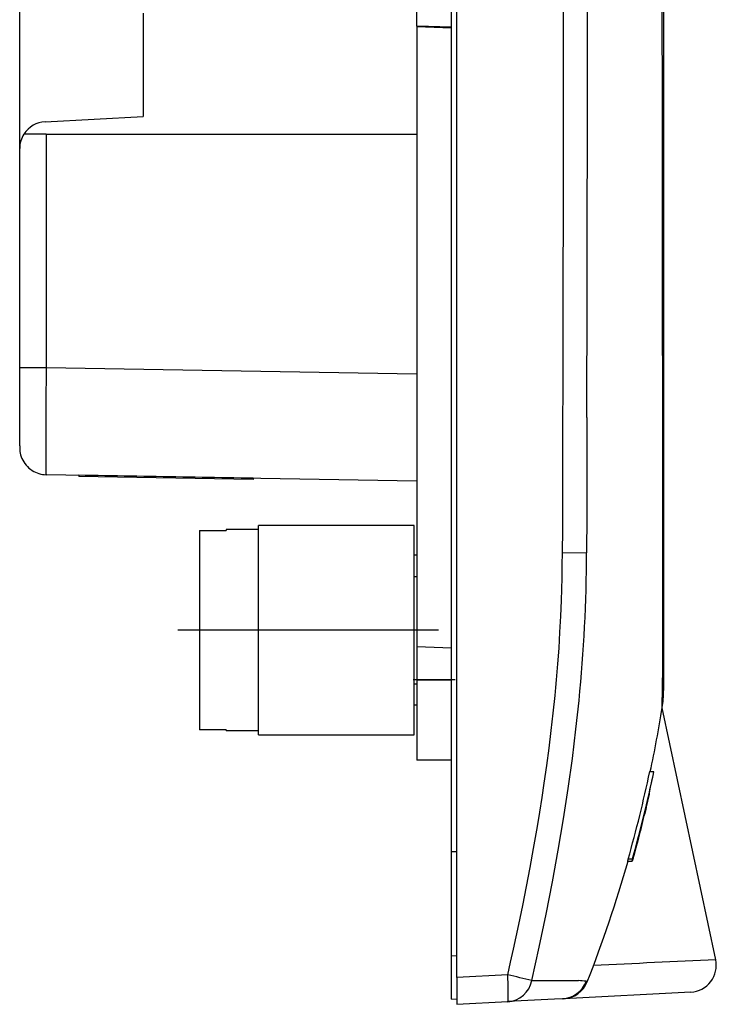
# Model space of a CAD drawing. Extents: x 0 to 420, y 0 to 297.
# Drawn here: x 176 to 202, y 78 to 114 of the extents above; entities that cross this region are included whole.
import ezdxf

# ---------------------------------------------------------------- set-up
doc = ezdxf.new("R2010")
doc.units = 0
doc.linetypes.add('DASHDOT', pattern=[18.5, 12, -3, 0.5, -3])
doc.layers.get('0').update_dxf_attribs({"linetype": 'CONTINUOUS'})

msp = doc.modelspace()

# ---------------------------------------------------------------- linework, layer by layer
at = {"color": 7}
for p, q in [((175.913208, 109.46418), (175.913208, 175.48555)), ((192.213211, 78.555466), (192.213211, 162.552979)), ((192.013214, 83.252884), (192.013214, 157.85556)), ((199.913208, 120.554214), (199.913208, 106.579216)), ((190.713211, 114.029633), (190.713211, 119.054214)), ((180.513214, 114.504219), (180.513214, 110.654221)), ((192.013107, 113.983963), (190.713211, 114.029633)), ((190.713211, 114.029633), (190.713211, 113.999619)), ((190.713211, 113.999619), (190.713211, 90.886185)), ((192.013199, 113.954224), (190.713211, 113.999619)), ((176.86087, 110.462807), (180.513214, 110.654221)), ((176.895752, 110.004219), (176.071564, 110.004219)), ((176.895752, 110.004219), (190.713211, 110.004219)), ((176.895752, 110.004219), (176.895752, 101.302986)), ((175.913208, 101.302986), (175.913208, 109.46418)), ((199.913208, 106.579216), (199.913208, 99.633316)), ((175.913208, 101.302986), (176.895752, 101.302986)), ((175.913208, 101.241638), (175.913208, 101.302986)), ((175.913208, 98.377052), (175.913208, 101.241638)), ((176.895752, 101.302986), (190.713211, 101.061798)), ((199.913208, 99.633316), (199.913208, 93.065811)), ((190.713211, 97.062408), (176.895752, 97.303596)), ((178.121002, 97.282211), (178.120132, 97.232216)), ((184.620026, 97.168762), (178.121002, 97.282211)), ((184.619141, 97.118774), (178.120132, 97.232216)), ((184.620026, 97.168762), (184.619141, 97.118774)), ((182.613205, 95.220734), (183.613205, 95.220734)), ((182.613205, 95.220734), (182.613205, 91.504219)), ((183.613205, 95.254219), (183.613205, 95.220734)), ((184.813217, 95.254219), (183.613205, 95.254219)), ((184.813217, 91.504219), (184.813217, 95.404221)), ((190.613205, 95.404221), (184.813217, 95.404221)), ((184.813217, 91.504219), (184.813217, 95.254219)), ((190.613205, 91.504219), (190.613205, 95.404221)), ((196.149857, 94.398254), (197.042221, 94.390144)), ((190.713211, 94.304214), (190.613205, 94.304214)), ((190.613205, 93.504219), (190.713226, 93.504219)), ((199.913208, 93.064415), (199.913208, 89.724091)), ((199.886734, 92.691772), (199.886826, 92.786758)), ((182.613205, 91.504219), (182.613205, 87.787704)), ((184.813217, 87.754219), (184.813217, 91.504219)), ((184.813217, 87.604218), (184.813217, 91.504219)), ((190.613205, 87.604218), (190.613205, 91.504219)), ((192.013214, 90.84079), (190.713211, 90.886185)), ((190.713211, 90.886185), (190.713211, 89.654221)), ((190.713211, 89.654221), (190.713211, 86.654221)), ((190.713211, 89.654221), (192.013229, 89.654221)), ((199.913208, 89.724091), (199.913208, 89.713509)), ((199.913208, 89.713509), (199.913208, 89.526749)), ((190.613205, 89.504219), (190.713211, 89.504219)), ((199.913208, 89.526749), (199.913208, 89.253059)), ((199.862091, 88.896111), (199.868454, 89.121201)), ((199.862366, 88.617538), (199.862091, 88.896111)), ((199.868454, 89.121201), (199.869583, 89.164757)), ((190.713211, 88.704216), (190.613205, 88.704216)), ((201.856659, 79.22007), (199.861038, 88.609352)), ((183.613205, 87.787704), (182.613205, 87.787704)), ((183.613205, 87.787704), (182.613205, 87.787704)), ((183.613205, 87.787704), (182.613205, 87.787704)), ((183.613205, 87.787704), (182.613205, 87.787704)), ((183.613205, 87.787704), (183.613205, 87.754219)), ((184.813217, 87.754219), (183.613205, 87.754219)), ((184.813217, 87.754219), (183.613205, 87.754219)), ((184.813217, 87.604218), (190.613205, 87.604218)), ((192.013214, 86.654221), (190.713211, 86.654221)), ((199.553268, 86.230499), (199.399948, 86.230499)), ((199.553635, 86.230499), (199.555588, 86.230499)), ((199.232437, 84.781662), (199.349487, 85.281258)), ((199.330872, 85.150146), (199.38562, 85.395157)), ((199.349487, 85.281258), (199.37886, 85.413841)), ((199.378723, 85.413651), (199.374985, 85.400856)), ((199.179871, 84.585831), (199.233948, 84.80291)), ((199.234055, 84.802879), (199.184891, 84.60614)), ((199.199585, 84.601372), (199.330872, 85.150146)), ((199.24617, 84.81382), (199.20311, 84.636314)), ((199.265228, 84.895096), (199.24617, 84.81382)), ((199.254608, 84.855682), (199.266907, 84.904549)), ((199.267136, 84.904984), (199.265228, 84.895096)), ((199.069351, 84.146866), (199.179871, 84.585831)), ((199.076233, 84.153015), (199.232437, 84.781662)), ((199.085754, 84.151131), (199.195114, 84.601074)), ((199.098755, 84.212471), (199.156067, 84.448158)), ((199.156067, 84.448158), (199.180801, 84.552216)), ((199.204788, 84.636314), (199.203568, 84.636314)), ((198.910904, 83.525284), (199.076233, 84.153015)), ((198.954483, 83.705101), (199.069351, 84.146866)), ((199.018158, 83.898323), (199.098755, 84.212471)), ((198.973557, 83.745689), (198.879684, 83.392181)), ((198.895111, 83.479218), (198.954483, 83.705101)), ((198.920151, 83.529831), (199.018158, 83.898323)), ((198.973099, 83.745689), (198.971863, 83.745689)), ((198.834137, 83.245529), (198.910904, 83.525284)), ((192.013214, 83.252884), (192.213211, 83.258118)), ((192.013214, 79.354218), (192.013214, 83.252884)), ((198.740005, 82.891701), (198.772766, 83.000572)), ((198.776703, 83.002968), (198.744461, 82.893669)), ((198.826706, 83.234016), (198.751389, 82.963898)), ((198.773285, 83.029388), (198.834137, 83.245529)), ((198.814728, 83.136574), (198.814972, 83.134377)), ((198.575226, 82.886673), (198.5961, 82.963898)), ((198.73082, 82.886147), (198.575607, 82.886147)), ((198.749191, 82.963898), (198.593384, 82.963898)), ((198.732773, 82.892342), (198.730881, 82.886215)), ((198.740341, 82.892982), (198.740082, 82.891914)), ((198.750916, 82.963898), (198.749664, 82.963898)), ((192.213211, 79.359459), (192.013214, 79.354218)), ((192.013214, 77.746635), (192.013214, 79.354218)), ((194.102798, 78.654495), (192.213211, 78.555466)), ((192.213211, 78.555466), (192.213211, 77.556839)), ((200.931396, 78.013741), (196.191025, 77.765305)), ((192.013214, 77.746635), (192.213211, 77.757111)), ((192.213211, 77.556839), (194.102798, 77.655869)), ((195.848373, 77.747353), (194.102798, 77.655869)), ((196.14296, 77.762787), (195.848373, 77.747353)), ((196.158249, 77.763588), (196.14296, 77.762787)), ((196.190414, 77.765274), (196.158249, 77.763588))]:
    msp.add_line(p, q, dxfattribs=at)
at = {"color": 7, "linetype": 'DASHDOT'}
for p, q in [((191.52327, 91.504219), (181.802658, 91.504219)), ((192.14328, 89.654221), (190.582657, 89.654221))]:
    msp.add_line(p, q, dxfattribs=at)
at = {"color": 7}
for points in [[(199.874084, 106.362541), (199.870407, 109.635155), (199.864075, 116.253532), (199.861969, 119.119858), (199.862183, 120.554214)], [(199.887192, 99.322144), (199.884781, 100.714622), (199.87883, 102.759514), (199.876801, 104.175026), (199.874084, 106.362541)], [(176.895752, 101.302986), (176.890778, 99.911469), (176.888565, 98.65448), (176.889801, 97.7229), (176.891876, 97.436623), (176.893265, 97.351898), (176.894882, 97.308998), (176.895462, 97.304199), (176.895599, 97.30378), (176.89566, 97.303665), (176.895752, 97.303596)], [(196.14624, 94.398315), (196.156128, 95.257751), (196.159821, 95.830742), (196.162415, 96.976616), (196.161789, 98.265335), (196.162704, 99.553589)], [(197.054001, 99.431786), (197.048737, 97.357269), (197.046722, 95.419342), (197.045395, 94.732651), (197.043686, 94.390137)], [(175.913208, 98.377136), (175.914032, 98.286194), (175.915817, 98.24086), (175.921738, 98.173149), (175.93277, 98.105789), (175.948715, 98.039322), (175.969879, 97.971725), (175.995667, 97.905792), (176.026978, 97.840164), (176.063019, 97.776978), (176.104233, 97.715607), (176.149857, 97.657455), (176.199951, 97.602539), (176.253983, 97.551491), (176.31134, 97.504852), (176.371979, 97.46257), (176.434525, 97.425461), (176.499588, 97.39299), (176.565063, 97.365997), (176.632278, 97.343712), (176.698456, 97.326775), (176.76561, 97.314392), (176.830475, 97.30687), (176.895737, 97.303589)], [(195.871445, 89.067177), (195.900131, 89.362389), (195.92688, 89.657745), (195.974838, 90.248878), (196.015869, 90.840538), (196.050491, 91.432671), (196.079239, 92.025215), (196.102661, 92.618118), (196.116287, 93.037926), (196.127716, 93.457855), (196.138123, 93.92804), (196.14624, 94.398315)], [(199.869583, 89.164757), (199.875854, 89.482315), (199.881088, 90.002716), (199.883362, 90.464516), (199.885666, 91.603149), (199.886734, 92.691772)], [(194.102798, 78.654495), (194.210709, 79.132362), (194.316574, 79.610504), (194.417023, 80.0737), (194.515411, 80.53717), (194.661316, 81.244354), (194.802017, 81.952202), (194.937302, 82.660713), (195.066925, 83.369904), (195.138367, 83.775459), (195.20784, 84.181236), (195.297333, 84.72261), (195.383118, 85.264374), (195.465118, 85.806519), (195.558365, 86.457596), (195.645798, 87.109207), (195.727249, 87.761353), (195.802521, 88.414017), (195.871445, 89.067177)], [(195.005112, 78.439255), (195.28038, 79.688766), (195.535751, 80.916183), (195.771103, 82.121628), (195.986435, 83.304733), (196.18187, 84.465866), (196.357285, 85.604782), (196.512802, 86.721481), (196.6483, 87.815964), (196.763901, 88.888229)], [(198.879684, 83.392181), (198.879852, 83.392632), (198.888489, 83.422676), (198.985275, 83.78196), (199.014709, 83.897041), (199.100403, 84.24057), (199.350647, 85.268074), (199.37999, 85.389786), (199.384369, 85.406166), (199.385162, 85.408699), (199.385345, 85.409035)], [(199.374985, 85.400856), (199.363159, 85.354027), (199.341766, 85.256157), (199.310547, 85.129227), (199.297821, 85.076149)], [(199.180801, 84.552216), (199.191879, 84.591492), (199.218475, 84.703583), (199.243988, 84.813454), (199.254608, 84.855682)], [(198.971405, 83.745689), (198.826324, 83.192924), (198.743896, 82.906082), (198.740463, 82.893486)], [(198.826706, 83.234016), (198.802017, 83.137711), (198.778381, 83.041992), (198.757629, 82.967224), (198.741241, 82.91925), (198.732773, 82.892342)], [(194.102798, 77.655869), (194.109665, 77.666382), (194.115341, 77.696945), (194.119736, 77.746933), (194.122696, 77.815323), (194.124191, 77.900757), (194.124191, 78.00148), (194.122696, 78.115433), (194.119736, 78.240326), (194.115341, 78.373627), (194.109665, 78.512619), (194.102798, 78.654495)], [(195.005173, 78.439255), (195.562469, 78.447304), (195.820679, 78.449722), (196.176529, 78.45034), (196.41391, 78.447998), (196.620758, 78.44313), (196.73764, 78.438644)], [(197.028702, 78.414261), (197.033859, 78.410591), (197.037308, 78.407158), (197.039261, 78.406334)]]:
    msp.add_lwpolyline(points, dxfattribs=at)
for centre, radius, start, end in [((-6953.269043, 118.679779), 7149.457719, 359.846722, 0.015022), ((-7397.657715, 118.957001), 7594.736748, 359.852699, 0.01205), ((176.913208, 109.46418), 1, 92.999999, 147.313616), ((176.913208, 109.46418), 1, 147.313616, 180.000005), ((-5111.005371, 96.583282), 5310.893673, 359.959042, 0.029548), ((139.524673, 94.544022), 57.518399, 354.35688, 359.846713), ((198.437027, 93.06514), 1.476198, 349.115756, 359.972075), ((195.969177, 89.713531), 3.94404, 351.372898, 359.999694), ((195.912399, 89.253059), 4.000815, 350.861747, 359.998382), ((150.9897, 96.485947), 49.502007, 348.043398, 350.853969), ((149.808441, 96.743393), 50.693239, 344.227464, 348.031076), ((150.036926, 96.687065), 50.608317, 344.26647, 348.075816), ((150.013016, 96.69519), 50.635888, 346.73457, 348.072995), ((172.733688, 91.247459), 27.284234, 345.977497, 347.643098), ((159.813202, 94.108009), 40.515195, 344.091842, 345.773416), ((194.231873, 84.823753), 4.853323, 343.912545, 346.801214), ((167.036865, 92.130264), 33.0229, 343.950683, 344.903902), ((151.066727, 96.454117), 49.419436, 338.569605, 344.071878), ((287.493744, -1745.418457), 1826.647176, 92.687136, 92.830167), ((200.87883, 79.0121), 0.999781, 273.013525, 12.016589), ((186.980499, 46.595589), 32.839895, 75.855275, 77.474453), ((194.042709, 78.634666), 0.981563, 273.512812, 348.522863), ((196.090622, 78.761436), 1.000017, 273.000028, 339.490462), ((196.138062, 78.763916), 1.000011, 273.000261, 338.531271), ((196.561432, 74.618469), 3.824269, 82.982092, 87.359096), ((197.041763, 78.352692), 0.053227, 58.467594, 92.662383)]:
    msp.add_arc(centre, radius, start, end, dxfattribs=at)

doc.saveas('drawing.dxf')
